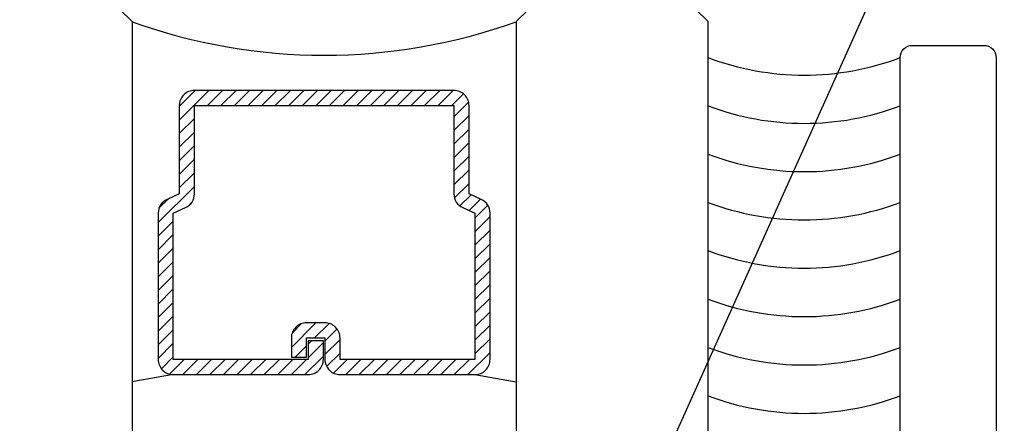
# Model space of a CAD drawing. Units: inches. Extents: x -0.3 to 10.7, y 0 to 12.4.
# Drawn here: x 3.1 to 4.4, y 6.3 to 6.8 of the extents above; entities that cross this region are included whole.
import ezdxf
from ezdxf import colors
from ezdxf.entities.mleader import LeaderData, LeaderLine
from ezdxf.math import Vec2, Vec3

# ---------------------------------------------------------------- set-up
doc = ezdxf.new("R2010")
doc.units = ezdxf.units.IN
doc.header["$MEASUREMENT"] = 0
for name, color, linetype in [('Arcadia-Dim', 4, 'Continuous'), ('Arcadia-Profile', 5, 'Continuous'), ('Arcadia-Shade', 8, 'Continuous'), ('Arcadia-Text', 3, 'Continuous')]:
    doc.layers.add(name, color=color, linetype=linetype)
doc.styles.get("Standard").update_dxf_attribs({"font": 'ARIALN.TTF'})
doc.dimstyles.new('Arcadia-2', dxfattribs={"dimscale": 2, "dimtxt": 0.0938, "dimasz": 0.0938, "dimexe": 0.0546, "dimexo": 0.0469, "dimgap": 0.0469, "dimtad": 0, "dimtih": 1, "dimdec": 4, "dimzin": 3, "dimdsep": 46, "dimlunit": 4, "dimtxsty": 'Standard', "dimblk": 'ARCHTICK', "dimcen": 0.0469, "dimdle": 0.0546, "dimclrd": 256, "dimclre": 256, "dimclrt": 256, "dimadec": 0, "dimazin": 0, "dimtfac": 0.75, "dimtdec": 4, "dimtix": 1, "dimtmove": 2, "dimatfit": 3, "dimfxl": 1, "dimtolj": 1, "dimtzin": 3, "dimlwd": -3, "dimlwe": -3, "dimarcsym": 0})

# ---------------------------------------------------------------- blocks, each defined once
blk = doc.blocks.new('*U13')
at = {"layer": 'Arcadia-Shade', "lineweight": -3}
h = blk.add_hatch(dxfattribs=at)
h.set_pattern_fill('ANSI31', color=256, scale=0.1, style=0)
h.set_pattern_definition([(45, (-12.490093, -10.798917), (-0.008838835, 0.008838835), [])])
edge = h.paths.add_edge_path()
edge.add_line((0.499, 0.4232), (0.523, 0.4232))
edge.add_arc((0.523, 0.4429), 0.0197, 270, 360)
edge.add_line((0.5427, 0.4429), (0.5427, 0.4678))
edge.add_line((0.5427, 0.4678), (0.523, 0.4678))
edge.add_line((0.523, 0.4678), (0.523, 0.4429))
edge.add_line((0.523, 0.4429), (0.499, 0.4429))
edge.add_line((0.499, 0.4429), (0.499, 0.4709))
edge.add_arc((0.4793, 0.4709), 0.0197, 360, 450)
edge.add_line((0.4793, 0.4906), (0.3036, 0.4906))
edge.add_arc((0.3036, 0.4709), 0.0197, 90, 180)
edge.add_line((0.284, 0.4709), (0.284, 0.2804))
edge.add_arc((0.3036, 0.2804), 0.0197, 180, 245.4529)
edge.add_line((0.2955, 0.2625), (0.3114, 0.2553))
edge.add_line((0.3114, 0.2553), (0.3114, 0.1403))
edge.add_arc((0.3311, 0.1403), 0.0197, 180, 270)
edge.add_line((0.3311, 0.1207), (0.6689, 0.1207))
edge.add_arc((0.6689, 0.1403), 0.0197, 270, 360)
edge.add_line((0.6886, 0.1403), (0.6886, 0.2553))
edge.add_line((0.6886, 0.2553), (0.7045, 0.2625))
edge.add_arc((0.6964, 0.2804), 0.0197, 294.5471, 360)
edge.add_line((0.716, 0.2804), (0.716, 0.4709))
edge.add_arc((0.6964, 0.4709), 0.0197, 0, 90)
edge.add_line((0.6964, 0.4906), (0.5207, 0.4906))
edge.add_arc((0.5207, 0.4709), 0.0197, 90, 180)
edge.add_line((0.501, 0.4709), (0.501, 0.4468))
edge.add_line((0.501, 0.4468), (0.5207, 0.4468))
edge.add_line((0.5207, 0.4468), (0.5207, 0.4709))
edge.add_line((0.5207, 0.4709), (0.6964, 0.4709))
edge.add_line((0.6964, 0.4709), (0.6964, 0.2804))
edge.add_line((0.6964, 0.2804), (0.6804, 0.2732))
edge.add_arc((0.6886, 0.2553), 0.0197, 114.5471, 180)
edge.add_line((0.6689, 0.2553), (0.6689, 0.1403))
edge.add_line((0.6689, 0.1403), (0.3311, 0.1403))
edge.add_line((0.3311, 0.1403), (0.3311, 0.2553))
edge.add_arc((0.3114, 0.2553), 0.0197, 0, 65.4529)
edge.add_line((0.3196, 0.2732), (0.3036, 0.2804))
edge.add_line((0.3036, 0.2804), (0.3036, 0.4709))
edge.add_line((0.3036, 0.4709), (0.4793, 0.4709))
edge.add_line((0.4793, 0.4709), (0.4793, 0.4429))
edge.add_arc((0.499, 0.4429), 0.0197, 180, 270)
at = {"layer": 'Arcadia-Profile'}
for p, q in [((0.3036, 0.4906), (0.25, 0.5)), ((0.6964, 0.4906), (0.75, 0.5)), ((0.708, 0.2646), (0.7122, 0.2688))]:
    blk.add_line(p, q, dxfattribs=at)
for points in [[(0, 1.875), (0, 0.0312), (0.0312, 0), (0.2187, 0), (0.25, 0.0312), (0.25, 1.875)], [(1, 1.875), (1, 0.0312), (0.9688, 0), (0.7812, 0), (0.75, 0.0312), (0.75, 1.875)]]:
    blk.add_lwpolyline(points, dxfattribs=at)
blk.add_lwpolyline([(0.499, 0.4232), (0.523, 0.4232, 0.414214), (0.5427, 0.4429), (0.5427, 0.4678), (0.523, 0.4678), (0.523, 0.4429), (0.499, 0.4429), (0.499, 0.4709, 0.414214), (0.4793, 0.4906), (0.3036, 0.4906, 0.414214), (0.284, 0.4709), (0.284, 0.2804, 0.293619), (0.2955, 0.2625), (0.3114, 0.2553), (0.3114, 0.1403, 0.414214), (0.3311, 0.1207), (0.6689, 0.1207, 0.414214), (0.6886, 0.1403), (0.6886, 0.2553), (0.7045, 0.2625, 0.293619), (0.716, 0.2804), (0.716, 0.4709, 0.414214), (0.6964, 0.4906), (0.5207, 0.4906, 0.414214), (0.501, 0.4709), (0.501, 0.4468), (0.5207, 0.4468), (0.5207, 0.4709), (0.6964, 0.4709), (0.6964, 0.2804), (0.6804, 0.2732, 0.293619), (0.6689, 0.2553), (0.6689, 0.1403), (0.3311, 0.1403), (0.3311, 0.2553, 0.293619), (0.3196, 0.2732), (0.3036, 0.2804), (0.3036, 0.4709), (0.4793, 0.4709), (0.4793, 0.4429, 0.414214)], format="xyb", close=True, dxfattribs=at)
blk.add_arc((0.5, -0.6625), 0.7374, 70.1835, 109.8165, dxfattribs=at)
blk = doc.blocks.new('_ArchTick')
at = {"color": 0, "linetype": 'ByBlock', "lineweight": -3, "const_width": 0.15}
blk.add_lwpolyline([(-0.5, -0.5), (0.5, 0.5)], dxfattribs=at)
blk = doc.blocks.new('*D18')
at = {"layer": 'Arcadia-Dim', "lineweight": -3, "transparency": 16777216}
for p, q in [((1.5313, 8.5477), (1.5313, 6.8108)), ((2.9475, 8.4385), (1.4221, 8.4385)), ((1.5313, 4.6261), (1.5313, 6.2538))]:
    blk.add_line(p, q, dxfattribs=at)
at = {"layer": 'Arcadia-Dim', "transparency": 16777216}
blk.add_solid([(1.5, 4.6261), (1.5625, 4.6261), (1.5313, 4.4385)], dxfattribs=at)
at = {"layer": 'Defpoints', "color": 0, "transparency": 16777216}
for p in [(3.0413, 8.4385), (1.5313, 4.4385), (5.2182, 4.4385)]:
    blk.add_point(p, dxfattribs=at)
at = {"layer": 'Arcadia-Dim', "lineweight": -3, "transparency": 16777216, "xscale": 0.1876, "yscale": 0.1876, "zscale": 0.1876, "rotation": 90}
blk.add_blockref('_ArchTick', (1.5313, 8.4385), dxfattribs=at)
at = {"layer": 'Arcadia-Dim', "lineweight": -3, "transparency": 16777216, "insert": (1.5313, 6.5323), "char_height": 0.1876, "attachment_point": 5, "rotation": 90}
blk.add_mtext('\\A1;F.D.', dxfattribs=at)
blk = doc.blocks.new('*D20')
at = {"layer": 'Arcadia-Dim', "lineweight": -3, "transparency": 16777216}
for p, q in [((2.5313, 6.8135), (2.5313, 7.0011)), ((2.9687, 6.8135), (2.4221, 6.8135)), ((2.5313, 6.8135), (2.5313, 6.6697)), ((2.5313, 5.9385), (2.5313, 6.0823)), ((2.5313, 5.7509), (2.5313, 5.5633))]:
    blk.add_line(p, q, dxfattribs=at)
at = {"layer": 'Arcadia-Dim', "transparency": 16777216}
blk.add_solid([(2.5, 5.7509), (2.5625, 5.7509), (2.5313, 5.9385)], dxfattribs=at)
at = {"layer": 'Defpoints', "color": 0, "transparency": 16777216}
for p in [(3.0625, 6.8135), (2.5313, 5.9385), (4.2432, 5.9385)]:
    blk.add_point(p, dxfattribs=at)
at = {"layer": 'Arcadia-Dim', "lineweight": -3, "transparency": 16777216, "xscale": 0.1876, "yscale": 0.1876, "zscale": 0.1876, "rotation": 270}
blk.add_blockref('_ArchTick', (2.5313, 6.8135), dxfattribs=at)
at = {"layer": 'Arcadia-Dim', "lineweight": -3, "transparency": 16777216, "insert": (2.5313, 6.376), "char_height": 0.1876, "attachment_point": 5, "rotation": 90}
blk.add_mtext('\\A1;G.S.', dxfattribs=at)

msp = doc.modelspace()

# ---------------------------------------------------------------- linework, layer by layer
at = {"layer": 'Arcadia-Profile'}
msp.add_lwpolyline([(4.96825, 5.94848, -0.4142135), (4.95825, 5.93848), (4.24325, 5.93848, -1), (4.24325, 5.98848), (4.27325, 5.98848, 0.4142136), (4.28125, 5.99648), (4.28125, 6.73546, -0.4142136), (4.29725, 6.75146), (4.39025, 6.75146, -0.4142136), (4.40625, 6.73546), (4.40625, 6.07348, 0.4142136), (4.41625, 6.06348), (4.44392, 6.06348, 1), (4.46392, 6.06348), (4.54392, 6.06348, 1), (4.56392, 6.06348), (4.83325, 6.06348, 0.4142136), (4.84325, 6.07348), (4.84325, 6.74146, -0.4142136), (4.85325, 6.75146), (4.95825, 6.75146, -0.4142136), (4.96825, 6.74146)], format="xyb", close=True, dxfattribs=at)
at = {"layer": 'Arcadia-Profile', "lineweight": -3}
msp.add_arc((4.15625, 7.06704), 0.35435, 249.34412, 290.65584, dxfattribs=at)
at = {"layer": 'Arcadia-Shade', "lineweight": -3}
for centre in [(4.15625, 7.00425), (4.15625, 6.94143), (4.15625, 6.87861), (4.15625, 6.81579), (4.15625, 6.75271), (4.15625, 6.68975), (4.15625, 6.62679)]:
    msp.add_arc(centre, 0.35435, 249.34412, 290.65584, dxfattribs=at)

# ---------------------------------------------------------------- block references
at = {"layer": 'Arcadia-Profile', "lineweight": -3, "rotation": 180}
msp.add_blockref('*U13', (4.03125, 6.81348), dxfattribs=at)

# ---------------------------------------------------------------- dimensions: what is measured, and where the dimension line sits
at = {"layer": 'Arcadia-Dim', "lineweight": -3}
for base, p1, p2, text, picture, middle in [((1.53125, 4.43848), (3.04125, 8.43848), (5.21825, 4.43848), 'F.D.', '*D18', (1.53125, 6.53228)), ((2.53125, 5.93848), (3.0625, 6.81348), (4.24325, 5.93848), 'G.S.', '*D20', (2.53125, 6.37598))]:
    dim = msp.add_linear_dim(base=base, p1=p1, p2=p2, angle=90, text=text, dimstyle='Arcadia-2', override={"dimblk1": 'ArchTick', "dimsah": 1, "dimse2": 1}, dxfattribs=at)
    dim.commit()
    dim.dimension.update_dxf_attribs({"geometry": picture, "text_midpoint": middle, "text_rotation": 90})

# ---------------------------------------------------------------- leaders
at = {"layer": 'Arcadia-Text', "lineweight": -3}
ml = msp.add_multileader_mtext('Standard', dxfattribs=at)
ml.set_content('\\A1;OPG2087HS', color=256)
ml.set_leader_properties()
ml.build(insert=Vec2(0, 0))
ml.multileader.update_dxf_attribs({"dogleg_length": 0.1875, "arrow_head_size": 0.24})
ctx = ml.context
ctx.base_point, ctx.char_height, ctx.arrow_head_size, ctx.landing_gap_size, ctx.plane_origin = Vec3(1.06458, 3.69303), 0.1875, 0.24, 0.18, Vec3(4.34811, 8.86001)
ctx.text_align_type = 2
notes = []
notes.append((ctx, [(0, (1, 1, 0), (2.84375, 3.69303), (-1, 0), 0.1875, [(0, [(4.41175, 7.18848)], 0, [])])]))
ctx.mtext.insert, ctx.mtext.alignment, ctx.mtext.flow_direction = Vec3(2.47625, 3.78838), 3, 5
for ctx, leaders in notes:
    for number, flags, end, landing, length, lines in leaders:
        leader = LeaderData()
        leader.index, (leader.has_last_leader_line, leader.has_dogleg_vector, leader.attachment_direction) = number, flags
        leader.last_leader_point, leader.dogleg_vector, leader.dogleg_length = Vec3(end), Vec3(landing), length
        for number, points, colour, breaks in lines:
            line = LeaderLine()
            line.index, line.vertices, line.color, line.breaks = number, Vec3.list(points), colors.encode_raw_color(colour), breaks
            leader.lines.append(line)
        ctx.leaders.append(leader)

doc.saveas('drawing.dxf')
